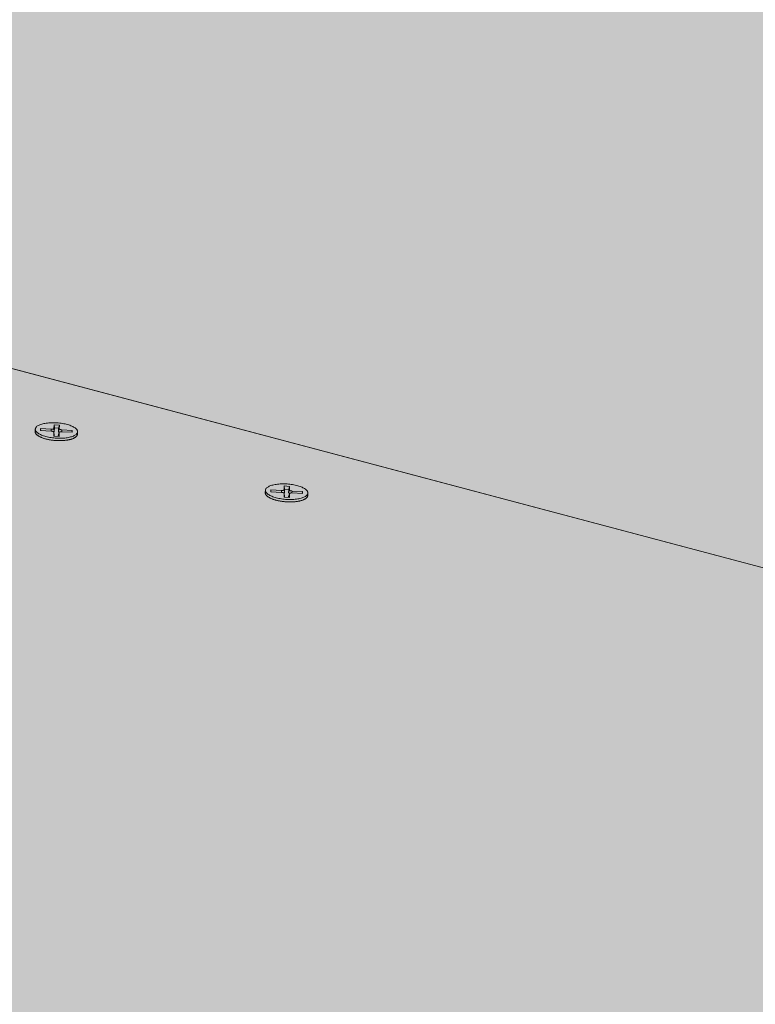
# Model space of a CAD drawing. Units: metres. Extents: x 0 to 8507, y -1304 to 4372.
# Drawn here: x 7598 to 7624, y -287 to -252 of the extents above; entities that cross this region are included whole.
import ezdxf

# ---------------------------------------------------------------- set-up
doc = ezdxf.new("R2010")
doc.units = ezdxf.units.M
doc.layers.add('Rigips Befestigungen', color=8, linetype='Continuous')
doc.layers.add('Rigips Schr Rigidur PS', color=7, linetype='Continuous', true_color=0xf7df7d)

msp = doc.modelspace()

# ---------------------------------------------------------------- hatches: boundary and pattern name
at = {"layer": 'Rigips Schr Rigidur PS'}
h = msp.add_hatch(color=256, dxfattribs=at)
h.dxf.hatch_style = 1
h.paths.add_polyline_path([(7265.921, -253.1), (7200.728, -280.123), (7432.131, -358.716), (7493.238, -323.692)])
h.paths.add_polyline_path([(7177.32, -225.586), (7111.399, -249.783), (7200.728, -280.123), (7265.921, -253.1)])
h.paths.add_polyline_path([(7237.394, -203.534), (7177.32, -225.586), (7265.921, -253.1), (7373.021, -286.36), (7430.387, -258.738)])
h.paths.add_polyline_path([(7325.028, -228.601), (7378.862, -206.287), (7292.366, -183.355), (7237.394, -203.534)])
h.paths.add_polyline_path([(7481.762, -233.568), (7529.05, -210.819), (7342.86, -164.82), (7292.366, -183.355)])
h.paths.add_polyline_path([(7378.862, -206.287), (7325.028, -228.601), (7430.387, -258.738), (7547.912, -292.355), (7597.119, -264.152)])
h.paths.add_polyline_path([(7430.387, -258.738), (7373.021, -286.36), (7493.238, -323.692), (7632.274, -366.869), (7682.871, -330.959)])
h.paths.add_polyline_path([(7597.119, -264.152), (7547.912, -292.355), (7682.871, -330.959), (7835.899, -374.732), (7875.501, -337.958)])
h.paths.add_polyline_path([(7727.342, -298.677), (7768.005, -269.855), (7529.05, -210.819), (7481.762, -233.568)])
h.paths.add_polyline_path([(7768.005, -269.855), (7727.342, -298.677), (7875.501, -337.958), (7984.533, -366.865), (8015.322, -330.956)])

# ---------------------------------------------------------------- linework, layer by layer
at = {"color": 0, "linetype": 'Continuous', "lineweight": 0, "extrusion": (-3.60822e-16, 0.930887, 0.365307)}
for p, q in [((7727.342, -298.677), (7481.762, -233.568)), ((7597.119, -264.152), (7875.501, -337.958))]:
    msp.add_line(p, q, dxfattribs=at)
at = {"layer": 'Rigips Befestigungen', "linetype": 'Continuous', "lineweight": 0, "extrusion": (-3.60822e-16, 0.930887, 0.365307)}
for p, q in [((7598.895, -266.366), (7598.903, -266.236)), ((7598.895, -266.366), (7598.908, -266.471)), ((7598.903, -266.236), (7598.915, -266.348)), ((7598.903, -266.236), (7599.092, -266.249)), ((7598.915, -266.348), (7598.908, -266.471)), ((7599.064, -266.358), (7598.915, -266.348)), ((7599.057, -266.477), (7599.064, -266.358)), ((7599.092, -266.249), (7599.064, -266.358)), ((7599.092, -266.249), (7599.084, -266.375)), ((7598.224, -266.474), (7598.23, -266.388)), ((7598.419, -266.441), (7598.418, -266.372)), ((7598.418, -266.372), (7598.426, -266.441)), ((7598.418, -266.372), (7598.801, -266.394)), ((7598.797, -266.462), (7598.419, -266.441)), ((7598.801, -266.394), (7598.797, -266.462)), ((7598.891, -266.5), (7598.904, -266.605)), ((7598.893, -266.639), (7598.892, -266.502)), ((7598.892, -266.502), (7598.904, -266.607)), ((7599.082, -266.65), (7598.893, -266.639)), ((7598.904, -266.607), (7598.905, -266.64)), ((7599.08, -266.512), (7599.053, -266.615)), ((7599.054, -266.648), (7599.053, -266.615)), ((7599.081, -266.509), (7599.054, -266.611)), ((7599.084, -266.375), (7599.057, -266.477)), ((7599.08, -266.512), (7599.082, -266.65)), ((7599.179, -266.415), (7599.175, -266.484)), ((7599.552, -266.505), (7599.175, -266.484)), ((7599.179, -266.415), (7599.552, -266.436)), ((7599.552, -266.436), (7599.535, -266.504)), ((7599.552, -266.436), (7599.552, -266.505)), ((7599.735, -266.576), (7599.741, -266.49)), ((7607.129, -268.556), (7607.135, -268.425)), ((7607.135, -268.425), (7607.147, -268.538)), ((7607.135, -268.425), (7607.324, -268.438)), ((7607.324, -268.438), (7607.297, -268.548)), ((7607.324, -268.438), (7607.319, -268.565)), ((7606.455, -268.663), (7606.461, -268.576)), ((7606.652, -268.631), (7606.65, -268.562)), ((7606.65, -268.562), (7606.658, -268.632)), ((7606.65, -268.562), (7607.035, -268.584)), ((7607.031, -268.653), (7606.652, -268.631)), ((7607.035, -268.584), (7607.03, -268.653)), ((7607.127, -268.692), (7607.14, -268.797)), ((7607.131, -268.831), (7607.127, -268.693)), ((7607.127, -268.693), (7607.14, -268.798)), ((7607.129, -268.556), (7607.141, -268.661)), ((7607.321, -268.842), (7607.131, -268.831)), ((7607.14, -268.798), (7607.141, -268.832)), ((7607.147, -268.538), (7607.141, -268.661)), ((7607.297, -268.548), (7607.147, -268.538)), ((7607.318, -268.7), (7607.29, -268.802)), ((7607.317, -268.704), (7607.29, -268.807)), ((7607.291, -268.84), (7607.29, -268.807)), ((7607.291, -268.668), (7607.297, -268.548)), ((7607.319, -268.565), (7607.291, -268.668)), ((7607.317, -268.704), (7607.321, -268.842)), ((7607.415, -268.606), (7607.41, -268.674)), ((7607.791, -268.696), (7607.411, -268.675)), ((7607.415, -268.606), (7607.789, -268.627)), ((7607.789, -268.627), (7607.772, -268.695)), ((7607.789, -268.627), (7607.791, -268.696)), ((7607.973, -268.769), (7607.98, -268.682))]:
    msp.add_line(p, q, dxfattribs=at)
at = {"layer": 'Rigips Befestigungen', "linetype": 'Continuous', "lineweight": 0}
for points in [[(7598.61, -266.655), (7598.567, -266.643), (7598.527, -266.63), (7598.488, -266.616), (7598.452, -266.602), (7598.417, -266.586), (7598.386, -266.571), (7598.357, -266.554), (7598.33, -266.537), (7598.307, -266.52), (7598.286, -266.502), (7598.269, -266.484), (7598.254, -266.466), (7598.243, -266.447), (7598.235, -266.429), (7598.231, -266.411), (7598.23, -266.392), (7598.232, -266.374), (7598.237, -266.357), (7598.245, -266.339), (7598.257, -266.322), (7598.272, -266.306), (7598.29, -266.29), (7598.311, -266.275), (7598.336, -266.26), (7598.362, -266.247), (7598.392, -266.234), (7598.424, -266.222), (7598.459, -266.211), (7598.496, -266.201), (7598.535, -266.192), (7598.576, -266.184), (7598.619, -266.177), (7598.664, -266.172), (7598.709, -266.167), (7598.757, -266.164), (7598.805, -266.162), (7598.853, -266.161), (7598.903, -266.161), (7598.953, -266.163), (7599.003, -266.165), (7599.053, -266.169), (7599.102, -266.174), (7599.151, -266.181), (7599.2, -266.188), (7599.247, -266.197), (7599.293, -266.206), (7599.338, -266.217), (7599.381, -266.228), (7599.423, -266.241), (7599.463, -266.254), (7599.501, -266.268), (7599.536, -266.283), (7599.569, -266.298), (7599.599, -266.315), (7599.627, -266.331), (7599.652, -266.349), (7599.674, -266.366), (7599.693, -266.384), (7599.709, -266.402), (7599.722, -266.42), (7599.731, -266.439), (7599.738, -266.457), (7599.741, -266.475), (7599.74, -266.494), (7599.737, -266.511), (7599.73, -266.529), (7599.72, -266.546), (7599.706, -266.563), (7599.69, -266.579), (7599.67, -266.595), (7599.648, -266.609), (7599.622, -266.624), (7599.594, -266.637), (7599.563, -266.649), (7599.529, -266.661), (7599.494, -266.671), (7599.455, -266.681), (7599.415, -266.689), (7599.373, -266.697), (7599.33, -266.703), (7599.284, -266.708), (7599.238, -266.712), (7599.19, -266.715), (7599.142, -266.716), (7599.092, -266.716), (7599.043, -266.716), (7598.993, -266.713), (7598.943, -266.71), (7598.893, -266.706), (7598.843, -266.7), (7598.795, -266.693), (7598.747, -266.685), (7598.7, -266.676), (7598.654, -266.666)], [(7606.847, -268.847), (7606.804, -268.835), (7606.763, -268.822), (7606.724, -268.808), (7606.687, -268.794), (7606.652, -268.778), (7606.62, -268.762), (7606.591, -268.746), (7606.564, -268.729), (7606.54, -268.711), (7606.519, -268.693), (7606.502, -268.675), (7606.487, -268.657), (7606.476, -268.638), (7606.467, -268.62), (7606.462, -268.601), (7606.461, -268.583), (7606.463, -268.565), (7606.468, -268.547), (7606.476, -268.529), (7606.488, -268.512), (7606.502, -268.496), (7606.52, -268.48), (7606.541, -268.464), (7606.565, -268.45), (7606.592, -268.436), (7606.622, -268.423), (7606.654, -268.411), (7606.688, -268.4), (7606.725, -268.39), (7606.765, -268.38), (7606.806, -268.373), (7606.849, -268.366), (7606.893, -268.36), (7606.939, -268.355), (7606.986, -268.352), (7607.035, -268.35), (7607.084, -268.349), (7607.133, -268.349), (7607.183, -268.351), (7607.234, -268.354), (7607.284, -268.358), (7607.334, -268.363), (7607.383, -268.369), (7607.432, -268.377), (7607.479, -268.385), (7607.526, -268.395), (7607.571, -268.405), (7607.615, -268.417), (7607.657, -268.43), (7607.697, -268.443), (7607.735, -268.457), (7607.771, -268.472), (7607.804, -268.488), (7607.835, -268.504), (7607.863, -268.521), (7607.889, -268.538), (7607.911, -268.556), (7607.93, -268.574), (7607.947, -268.592), (7607.96, -268.611), (7607.97, -268.629), (7607.976, -268.648), (7607.979, -268.666), (7607.979, -268.685), (7607.976, -268.703), (7607.969, -268.72), (7607.959, -268.738), (7607.946, -268.755), (7607.93, -268.771), (7607.911, -268.786), (7607.888, -268.801), (7607.863, -268.816), (7607.834, -268.829), (7607.804, -268.842), (7607.77, -268.853), (7607.734, -268.864), (7607.696, -268.874), (7607.656, -268.882), (7607.614, -268.889), (7607.57, -268.896), (7607.525, -268.901), (7607.478, -268.905), (7607.43, -268.908), (7607.382, -268.909), (7607.332, -268.909), (7607.282, -268.908), (7607.232, -268.906), (7607.182, -268.903), (7607.132, -268.898), (7607.082, -268.893), (7607.033, -268.886), (7606.985, -268.878), (7606.937, -268.869), (7606.891, -268.858)]]:
    msp.add_lwpolyline(points, close=True, dxfattribs=at)
for points in [[(7598.801, -266.394), (7598.803, -266.394), (7598.804, -266.394), (7598.806, -266.394), (7598.807, -266.394), (7598.809, -266.394), (7598.81, -266.394), (7598.812, -266.394), (7598.813, -266.394), (7598.815, -266.394), (7598.816, -266.394), (7598.818, -266.394), (7598.819, -266.394), (7598.821, -266.394), (7598.822, -266.394), (7598.824, -266.394), (7598.825, -266.394), (7598.827, -266.394), (7598.828, -266.394), (7598.83, -266.394), (7598.831, -266.394), (7598.833, -266.394), (7598.834, -266.393), (7598.835, -266.393), (7598.837, -266.393), (7598.838, -266.393), (7598.84, -266.393), (7598.841, -266.393), (7598.843, -266.393), (7598.844, -266.392), (7598.845, -266.392), (7598.847, -266.392), (7598.848, -266.392), (7598.849, -266.392), (7598.851, -266.391), (7598.852, -266.391), (7598.853, -266.391), (7598.854, -266.391), (7598.856, -266.39), (7598.857, -266.39), (7598.858, -266.39), (7598.859, -266.39), (7598.861, -266.389), (7598.862, -266.389), (7598.863, -266.389), (7598.864, -266.389), (7598.865, -266.388), (7598.866, -266.388), (7598.867, -266.388), (7598.868, -266.387), (7598.87, -266.387), (7598.871, -266.387), (7598.872, -266.386), (7598.873, -266.386), (7598.874, -266.385), (7598.875, -266.385), (7598.875, -266.385), (7598.876, -266.384), (7598.877, -266.384), (7598.878, -266.383), (7598.879, -266.383), (7598.88, -266.383), (7598.881, -266.382), (7598.882, -266.382), (7598.882, -266.381), (7598.883, -266.381), (7598.884, -266.38), (7598.885, -266.38), (7598.885, -266.38), (7598.886, -266.379), (7598.887, -266.379), (7598.887, -266.378), (7598.888, -266.378), (7598.888, -266.377), (7598.889, -266.377), (7598.889, -266.376), (7598.89, -266.376), (7598.89, -266.375), (7598.891, -266.375), (7598.891, -266.374), (7598.892, -266.374), (7598.892, -266.373), (7598.893, -266.373), (7598.893, -266.372), (7598.893, -266.372), (7598.893, -266.371), (7598.894, -266.371), (7598.894, -266.37), (7598.894, -266.369), (7598.894, -266.369), (7598.895, -266.368), (7598.895, -266.368), (7598.895, -266.367), (7598.895, -266.367), (7598.895, -266.366), (7598.895, -266.366)], [(7598.224, -266.474), (7598.224, -266.483), (7598.224, -266.492), (7598.226, -266.501), (7598.228, -266.511), (7598.231, -266.52), (7598.235, -266.529), (7598.24, -266.538), (7598.245, -266.547), (7598.252, -266.557), (7598.259, -266.566), (7598.267, -266.575), (7598.275, -266.584), (7598.285, -266.593), (7598.295, -266.602), (7598.306, -266.61), (7598.318, -266.619), (7598.33, -266.628), (7598.343, -266.636), (7598.357, -266.644), (7598.372, -266.653), (7598.387, -266.661), (7598.403, -266.669), (7598.419, -266.677), (7598.436, -266.684), (7598.454, -266.692), (7598.472, -266.699), (7598.491, -266.706), (7598.51, -266.713), (7598.53, -266.72), (7598.55, -266.726), (7598.571, -266.732), (7598.593, -266.738), (7598.614, -266.744), (7598.636, -266.75), (7598.659, -266.755), (7598.682, -266.76), (7598.705, -266.765), (7598.728, -266.769), (7598.752, -266.774), (7598.776, -266.778), (7598.8, -266.781), (7598.824, -266.785), (7598.849, -266.788), (7598.874, -266.791), (7598.898, -266.793), (7598.923, -266.796), (7598.948, -266.798), (7598.973, -266.799), (7598.998, -266.801), (7599.023, -266.802), (7599.048, -266.802), (7599.073, -266.803), (7599.098, -266.803), (7599.122, -266.803), (7599.147, -266.803), (7599.171, -266.802), (7599.195, -266.801), (7599.219, -266.799), (7599.242, -266.798), (7599.266, -266.796), (7599.289, -266.794), (7599.311, -266.791), (7599.334, -266.788), (7599.355, -266.785), (7599.377, -266.782), (7599.398, -266.778), (7599.419, -266.774), (7599.439, -266.77), (7599.458, -266.765), (7599.477, -266.761), (7599.496, -266.756), (7599.514, -266.75), (7599.531, -266.745), (7599.548, -266.739), (7599.564, -266.733), (7599.58, -266.727), (7599.594, -266.721), (7599.609, -266.714), (7599.622, -266.707), (7599.635, -266.7), (7599.647, -266.693), (7599.658, -266.685), (7599.669, -266.678), (7599.679, -266.67), (7599.688, -266.662), (7599.696, -266.654), (7599.704, -266.646), (7599.71, -266.637), (7599.716, -266.629), (7599.721, -266.62), (7599.726, -266.612), (7599.729, -266.603), (7599.732, -266.594), (7599.734, -266.585), (7599.735, -266.576)], [(7598.892, -266.502), (7598.892, -266.501), (7598.891, -266.501), (7598.891, -266.5), (7598.891, -266.499), (7598.891, -266.499), (7598.891, -266.498), (7598.891, -266.498), (7598.891, -266.497), (7598.89, -266.497), (7598.89, -266.496), (7598.89, -266.495), (7598.89, -266.495), (7598.889, -266.494), (7598.889, -266.494), (7598.889, -266.493), (7598.888, -266.493), (7598.888, -266.492), (7598.887, -266.491), (7598.887, -266.491), (7598.886, -266.49), (7598.886, -266.49), (7598.885, -266.489), (7598.885, -266.489), (7598.884, -266.488), (7598.883, -266.487), (7598.883, -266.487), (7598.882, -266.486), (7598.881, -266.486), (7598.881, -266.485), (7598.88, -266.485), (7598.879, -266.484), (7598.878, -266.484), (7598.878, -266.483), (7598.877, -266.483), (7598.876, -266.482), (7598.875, -266.482), (7598.874, -266.481), (7598.873, -266.481), (7598.872, -266.48), (7598.871, -266.48), (7598.87, -266.479), (7598.869, -266.479), (7598.868, -266.478), (7598.867, -266.478), (7598.866, -266.477), (7598.865, -266.477), (7598.864, -266.476), (7598.863, -266.476), (7598.862, -266.475), (7598.861, -266.475), (7598.86, -266.474), (7598.858, -266.474), (7598.857, -266.473), (7598.856, -266.473), (7598.855, -266.473), (7598.854, -266.472), (7598.852, -266.472), (7598.851, -266.471), (7598.85, -266.471), (7598.848, -266.471), (7598.847, -266.47), (7598.846, -266.47), (7598.844, -266.469), (7598.843, -266.469), (7598.842, -266.469), (7598.84, -266.468), (7598.839, -266.468), (7598.837, -266.468), (7598.836, -266.467), (7598.835, -266.467), (7598.833, -266.467), (7598.832, -266.466), (7598.83, -266.466), (7598.829, -266.466), (7598.827, -266.466), (7598.826, -266.465), (7598.824, -266.465), (7598.823, -266.465), (7598.821, -266.465), (7598.82, -266.464), (7598.818, -266.464), (7598.817, -266.464), (7598.815, -266.464), (7598.814, -266.464), (7598.812, -266.463), (7598.811, -266.463), (7598.809, -266.463), (7598.808, -266.463), (7598.806, -266.463), (7598.804, -266.463), (7598.803, -266.462), (7598.801, -266.462), (7598.8, -266.462), (7598.798, -266.462), (7598.797, -266.462)], [(7598.908, -266.471), (7598.908, -266.471), (7598.908, -266.471), (7598.908, -266.472), (7598.908, -266.472), (7598.908, -266.472), (7598.908, -266.472), (7598.908, -266.473), (7598.908, -266.473), (7598.908, -266.473), (7598.908, -266.473), (7598.908, -266.474), (7598.907, -266.474), (7598.907, -266.474), (7598.907, -266.474), (7598.907, -266.475), (7598.907, -266.475), (7598.907, -266.475), (7598.907, -266.475), (7598.907, -266.476), (7598.907, -266.476), (7598.907, -266.476), (7598.907, -266.476), (7598.906, -266.477), (7598.906, -266.477), (7598.906, -266.477), (7598.906, -266.477), (7598.906, -266.478), (7598.906, -266.478), (7598.906, -266.478), (7598.906, -266.478), (7598.905, -266.478), (7598.905, -266.479), (7598.905, -266.479), (7598.905, -266.479), (7598.905, -266.479), (7598.905, -266.48), (7598.904, -266.48), (7598.904, -266.48), (7598.904, -266.48), (7598.904, -266.481), (7598.904, -266.481), (7598.904, -266.481), (7598.903, -266.481), (7598.903, -266.482), (7598.903, -266.482), (7598.903, -266.482), (7598.903, -266.482), (7598.902, -266.482), (7598.902, -266.483), (7598.902, -266.483), (7598.902, -266.483), (7598.901, -266.483), (7598.901, -266.484), (7598.901, -266.484), (7598.901, -266.484), (7598.901, -266.484), (7598.9, -266.484), (7598.9, -266.485), (7598.9, -266.485), (7598.899, -266.485), (7598.899, -266.485), (7598.899, -266.486), (7598.899, -266.486), (7598.898, -266.486), (7598.898, -266.486), (7598.898, -266.486), (7598.898, -266.487), (7598.897, -266.487), (7598.897, -266.487), (7598.897, -266.487), (7598.896, -266.487), (7598.896, -266.488), (7598.896, -266.488), (7598.895, -266.488), (7598.895, -266.488), (7598.895, -266.489), (7598.894, -266.489), (7598.894, -266.489), (7598.894, -266.489), (7598.893, -266.489), (7598.893, -266.49), (7598.893, -266.49), (7598.892, -266.49), (7598.892, -266.49), (7598.892, -266.49), (7598.891, -266.491), (7598.891, -266.491), (7598.891, -266.491), (7598.89, -266.491), (7598.89, -266.491), (7598.889, -266.492), (7598.889, -266.492), (7598.889, -266.492), (7598.888, -266.492), (7598.888, -266.492)], [(7598.904, -266.605), (7598.904, -266.605), (7598.904, -266.605), (7598.904, -266.605), (7598.904, -266.605), (7598.904, -266.605), (7598.904, -266.605), (7598.904, -266.605), (7598.904, -266.605), (7598.904, -266.605), (7598.904, -266.605), (7598.904, -266.605), (7598.904, -266.605), (7598.904, -266.605), (7598.904, -266.605), (7598.904, -266.605), (7598.904, -266.605), (7598.904, -266.605), (7598.904, -266.605), (7598.904, -266.605), (7598.904, -266.605), (7598.904, -266.605), (7598.904, -266.605), (7598.904, -266.605), (7598.904, -266.605), (7598.904, -266.605), (7598.904, -266.606), (7598.904, -266.606), (7598.904, -266.606), (7598.904, -266.606), (7598.904, -266.606), (7598.904, -266.606), (7598.904, -266.606), (7598.904, -266.606), (7598.904, -266.606), (7598.904, -266.606), (7598.904, -266.606), (7598.904, -266.606), (7598.904, -266.606), (7598.904, -266.606), (7598.904, -266.606), (7598.904, -266.606), (7598.904, -266.606), (7598.904, -266.606), (7598.904, -266.606), (7598.904, -266.606), (7598.904, -266.606), (7598.904, -266.606), (7598.904, -266.606), (7598.904, -266.606), (7598.904, -266.606), (7598.904, -266.606), (7598.904, -266.606), (7598.904, -266.606), (7598.904, -266.606), (7598.904, -266.606), (7598.904, -266.606), (7598.904, -266.606), (7598.904, -266.606), (7598.904, -266.606), (7598.904, -266.606), (7598.904, -266.606), (7598.904, -266.606), (7598.904, -266.606), (7598.904, -266.606), (7598.904, -266.606), (7598.904, -266.606), (7598.904, -266.606), (7598.904, -266.606), (7598.904, -266.606), (7598.904, -266.606), (7598.904, -266.606), (7598.904, -266.606), (7598.904, -266.606), (7598.904, -266.606), (7598.904, -266.606), (7598.904, -266.606), (7598.904, -266.606), (7598.904, -266.606), (7598.904, -266.606), (7598.904, -266.606), (7598.904, -266.606), (7598.904, -266.607), (7598.904, -266.607), (7598.904, -266.607), (7598.904, -266.607), (7598.904, -266.607), (7598.904, -266.607), (7598.904, -266.607), (7598.904, -266.607), (7598.904, -266.607), (7598.904, -266.607), (7598.904, -266.607), (7598.904, -266.607), (7598.904, -266.607), (7598.904, -266.607)], [(7599.053, -266.615), (7599.053, -266.615), (7599.053, -266.615), (7599.053, -266.615), (7599.053, -266.615), (7599.053, -266.615), (7599.053, -266.615), (7599.053, -266.615), (7599.053, -266.615), (7599.053, -266.615), (7599.053, -266.615), (7599.053, -266.615), (7599.053, -266.615), (7599.053, -266.615), (7599.053, -266.615), (7599.053, -266.615), (7599.053, -266.615), (7599.053, -266.614), (7599.053, -266.614), (7599.053, -266.614), (7599.053, -266.614), (7599.053, -266.614), (7599.053, -266.614), (7599.053, -266.614), (7599.053, -266.614), (7599.053, -266.614), (7599.053, -266.614), (7599.053, -266.614), (7599.053, -266.614), (7599.053, -266.614), (7599.053, -266.614), (7599.053, -266.614), (7599.053, -266.614), (7599.053, -266.614), (7599.053, -266.614), (7599.053, -266.614), (7599.053, -266.614), (7599.053, -266.614), (7599.053, -266.614), (7599.053, -266.614), (7599.053, -266.614), (7599.053, -266.613), (7599.053, -266.613), (7599.053, -266.613), (7599.053, -266.613), (7599.054, -266.613), (7599.054, -266.613), (7599.054, -266.613), (7599.054, -266.613), (7599.054, -266.613), (7599.054, -266.613), (7599.054, -266.613), (7599.054, -266.613), (7599.054, -266.613), (7599.054, -266.613), (7599.054, -266.613), (7599.054, -266.613), (7599.054, -266.613), (7599.054, -266.613), (7599.054, -266.613), (7599.054, -266.613), (7599.054, -266.613), (7599.054, -266.613), (7599.054, -266.613), (7599.054, -266.612), (7599.054, -266.612), (7599.054, -266.612), (7599.054, -266.612), (7599.054, -266.612), (7599.054, -266.612), (7599.054, -266.612), (7599.054, -266.612), (7599.054, -266.612), (7599.054, -266.612), (7599.054, -266.612), (7599.054, -266.612), (7599.054, -266.612), (7599.054, -266.612), (7599.054, -266.612), (7599.054, -266.612), (7599.054, -266.612), (7599.054, -266.612), (7599.054, -266.612), (7599.054, -266.612), (7599.054, -266.612), (7599.054, -266.612), (7599.054, -266.612), (7599.054, -266.611), (7599.054, -266.611), (7599.054, -266.611), (7599.054, -266.611), (7599.054, -266.611), (7599.054, -266.611), (7599.054, -266.611), (7599.054, -266.611), (7599.054, -266.611)], [(7599.082, -266.506), (7599.082, -266.505), (7599.081, -266.505), (7599.081, -266.505), (7599.08, -266.505), (7599.08, -266.504), (7599.079, -266.504), (7599.079, -266.504), (7599.078, -266.503), (7599.078, -266.503), (7599.077, -266.503), (7599.077, -266.503), (7599.076, -266.502), (7599.076, -266.502), (7599.075, -266.502), (7599.075, -266.501), (7599.075, -266.501), (7599.074, -266.501), (7599.074, -266.501), (7599.073, -266.5), (7599.073, -266.5), (7599.072, -266.5), (7599.072, -266.499), (7599.072, -266.499), (7599.071, -266.499), (7599.071, -266.499), (7599.07, -266.498), (7599.07, -266.498), (7599.07, -266.498), (7599.069, -266.497), (7599.069, -266.497), (7599.068, -266.497), (7599.068, -266.496), (7599.068, -266.496), (7599.067, -266.496), (7599.067, -266.496), (7599.067, -266.495), (7599.066, -266.495), (7599.066, -266.495), (7599.066, -266.494), (7599.065, -266.494), (7599.065, -266.494), (7599.065, -266.493), (7599.064, -266.493), (7599.064, -266.493), (7599.064, -266.493), (7599.064, -266.492), (7599.063, -266.492), (7599.063, -266.492), (7599.063, -266.491), (7599.062, -266.491), (7599.062, -266.491), (7599.062, -266.49), (7599.062, -266.49), (7599.062, -266.49), (7599.061, -266.49), (7599.061, -266.489), (7599.061, -266.489), (7599.061, -266.489), (7599.06, -266.488), (7599.06, -266.488), (7599.06, -266.488), (7599.06, -266.487), (7599.06, -266.487), (7599.059, -266.487), (7599.059, -266.486), (7599.059, -266.486), (7599.059, -266.486), (7599.059, -266.485), (7599.059, -266.485), (7599.059, -266.485), (7599.058, -266.485), (7599.058, -266.484), (7599.058, -266.484), (7599.058, -266.484), (7599.058, -266.483), (7599.058, -266.483), (7599.058, -266.483), (7599.058, -266.482), (7599.058, -266.482), (7599.057, -266.482), (7599.057, -266.481), (7599.057, -266.481), (7599.057, -266.481), (7599.057, -266.481), (7599.057, -266.48), (7599.057, -266.48), (7599.057, -266.48), (7599.057, -266.479), (7599.057, -266.479), (7599.057, -266.479), (7599.057, -266.478), (7599.057, -266.478), (7599.057, -266.478), (7599.057, -266.477), (7599.057, -266.477)], [(7599.175, -266.484), (7599.173, -266.483), (7599.171, -266.483), (7599.17, -266.483), (7599.168, -266.483), (7599.167, -266.483), (7599.165, -266.483), (7599.164, -266.483), (7599.162, -266.483), (7599.161, -266.483), (7599.159, -266.483), (7599.157, -266.483), (7599.156, -266.483), (7599.154, -266.483), (7599.153, -266.483), (7599.151, -266.483), (7599.15, -266.483), (7599.148, -266.483), (7599.147, -266.483), (7599.145, -266.484), (7599.144, -266.484), (7599.142, -266.484), (7599.141, -266.484), (7599.139, -266.484), (7599.138, -266.484), (7599.137, -266.484), (7599.135, -266.484), (7599.134, -266.485), (7599.132, -266.485), (7599.131, -266.485), (7599.13, -266.485), (7599.128, -266.485), (7599.127, -266.486), (7599.126, -266.486), (7599.124, -266.486), (7599.123, -266.486), (7599.122, -266.486), (7599.12, -266.487), (7599.119, -266.487), (7599.118, -266.487), (7599.117, -266.487), (7599.115, -266.488), (7599.114, -266.488), (7599.113, -266.488), (7599.112, -266.489), (7599.111, -266.489), (7599.11, -266.489), (7599.108, -266.49), (7599.107, -266.49), (7599.106, -266.49), (7599.105, -266.491), (7599.104, -266.491), (7599.103, -266.491), (7599.102, -266.492), (7599.101, -266.492), (7599.1, -266.493), (7599.099, -266.493), (7599.098, -266.493), (7599.097, -266.494), (7599.096, -266.494), (7599.096, -266.495), (7599.095, -266.495), (7599.094, -266.495), (7599.093, -266.496), (7599.092, -266.496), (7599.092, -266.497), (7599.091, -266.497), (7599.09, -266.498), (7599.09, -266.498), (7599.089, -266.499), (7599.088, -266.499), (7599.088, -266.5), (7599.087, -266.5), (7599.087, -266.501), (7599.086, -266.501), (7599.085, -266.502), (7599.085, -266.502), (7599.085, -266.503), (7599.084, -266.503), (7599.084, -266.504), (7599.083, -266.504), (7599.083, -266.505), (7599.083, -266.505), (7599.082, -266.506), (7599.082, -266.506), (7599.082, -266.507), (7599.081, -266.507), (7599.081, -266.508), (7599.081, -266.509), (7599.081, -266.509), (7599.081, -266.51), (7599.081, -266.51), (7599.081, -266.511), (7599.081, -266.511), (7599.08, -266.512), (7599.08, -266.512)], [(7599.084, -266.375), (7599.084, -266.375), (7599.084, -266.376), (7599.084, -266.376), (7599.084, -266.377), (7599.084, -266.378), (7599.084, -266.378), (7599.085, -266.379), (7599.085, -266.379), (7599.085, -266.38), (7599.085, -266.38), (7599.085, -266.381), (7599.086, -266.382), (7599.086, -266.382), (7599.086, -266.383), (7599.087, -266.383), (7599.087, -266.384), (7599.087, -266.385), (7599.088, -266.385), (7599.088, -266.386), (7599.089, -266.386), (7599.089, -266.387), (7599.09, -266.387), (7599.09, -266.388), (7599.091, -266.389), (7599.092, -266.389), (7599.092, -266.39), (7599.093, -266.39), (7599.093, -266.391), (7599.094, -266.391), (7599.095, -266.392), (7599.096, -266.392), (7599.096, -266.393), (7599.097, -266.394), (7599.098, -266.394), (7599.099, -266.395), (7599.1, -266.395), (7599.101, -266.396), (7599.102, -266.396), (7599.102, -266.397), (7599.103, -266.397), (7599.104, -266.398), (7599.105, -266.398), (7599.106, -266.399), (7599.107, -266.399), (7599.108, -266.4), (7599.11, -266.4), (7599.111, -266.401), (7599.112, -266.401), (7599.113, -266.402), (7599.114, -266.402), (7599.115, -266.403), (7599.116, -266.403), (7599.118, -266.404), (7599.119, -266.404), (7599.12, -266.404), (7599.121, -266.405), (7599.123, -266.405), (7599.124, -266.406), (7599.125, -266.406), (7599.126, -266.406), (7599.128, -266.407), (7599.129, -266.407), (7599.131, -266.408), (7599.132, -266.408), (7599.133, -266.408), (7599.135, -266.409), (7599.136, -266.409), (7599.138, -266.409), (7599.139, -266.41), (7599.14, -266.41), (7599.142, -266.41), (7599.143, -266.411), (7599.145, -266.411), (7599.146, -266.411), (7599.148, -266.412), (7599.149, -266.412), (7599.151, -266.412), (7599.152, -266.412), (7599.154, -266.413), (7599.155, -266.413), (7599.157, -266.413), (7599.158, -266.413), (7599.16, -266.413), (7599.162, -266.414), (7599.163, -266.414), (7599.165, -266.414), (7599.166, -266.414), (7599.168, -266.414), (7599.169, -266.414), (7599.171, -266.415), (7599.173, -266.415), (7599.174, -266.415), (7599.176, -266.415), (7599.177, -266.415), (7599.179, -266.415)], [(7606.455, -268.663), (7606.455, -268.672), (7606.455, -268.681), (7606.457, -268.69), (7606.459, -268.7), (7606.462, -268.709), (7606.466, -268.718), (7606.471, -268.727), (7606.476, -268.737), (7606.483, -268.746), (7606.49, -268.755), (7606.498, -268.764), (7606.506, -268.773), (7606.516, -268.782), (7606.526, -268.791), (7606.537, -268.8), (7606.549, -268.809), (7606.561, -268.818), (7606.575, -268.826), (7606.589, -268.835), (7606.603, -268.843), (7606.618, -268.851), (7606.634, -268.859), (7606.651, -268.867), (7606.668, -268.875), (7606.686, -268.882), (7606.704, -268.89), (7606.723, -268.897), (7606.742, -268.904), (7606.762, -268.911), (7606.783, -268.917), (7606.803, -268.924), (7606.825, -268.93), (7606.847, -268.936), (7606.869, -268.941), (7606.891, -268.947), (7606.914, -268.952), (7606.937, -268.957), (7606.961, -268.961), (7606.985, -268.966), (7607.009, -268.97), (7607.033, -268.974), (7607.058, -268.977), (7607.082, -268.98), (7607.107, -268.983), (7607.132, -268.986), (7607.157, -268.988), (7607.182, -268.99), (7607.207, -268.992), (7607.232, -268.994), (7607.257, -268.995), (7607.283, -268.996), (7607.308, -268.996), (7607.332, -268.996), (7607.357, -268.996), (7607.382, -268.996), (7607.406, -268.995), (7607.43, -268.994), (7607.454, -268.993), (7607.478, -268.991), (7607.501, -268.989), (7607.524, -268.987), (7607.547, -268.985), (7607.57, -268.982), (7607.592, -268.979), (7607.613, -268.976), (7607.634, -268.972), (7607.655, -268.968), (7607.675, -268.964), (7607.695, -268.959), (7607.714, -268.955), (7607.733, -268.95), (7607.751, -268.944), (7607.768, -268.939), (7607.785, -268.933), (7607.801, -268.927), (7607.817, -268.921), (7607.832, -268.914), (7607.846, -268.908), (7607.86, -268.901), (7607.873, -268.894), (7607.885, -268.887), (7607.896, -268.879), (7607.907, -268.871), (7607.917, -268.864), (7607.926, -268.856), (7607.934, -268.848), (7607.942, -268.839), (7607.949, -268.831), (7607.955, -268.822), (7607.96, -268.814), (7607.964, -268.805), (7607.968, -268.796), (7607.97, -268.787), (7607.972, -268.778), (7607.973, -268.769)], [(7607.127, -268.693), (7607.127, -268.692), (7607.127, -268.692), (7607.127, -268.691), (7607.127, -268.691), (7607.127, -268.69), (7607.127, -268.689), (7607.126, -268.689), (7607.126, -268.688), (7607.126, -268.688), (7607.126, -268.687), (7607.125, -268.687), (7607.125, -268.686), (7607.125, -268.685), (7607.124, -268.685), (7607.124, -268.684), (7607.124, -268.684), (7607.123, -268.683), (7607.123, -268.682), (7607.122, -268.682), (7607.122, -268.681), (7607.121, -268.681), (7607.121, -268.68), (7607.12, -268.68), (7607.119, -268.679), (7607.119, -268.679), (7607.118, -268.678), (7607.118, -268.677), (7607.117, -268.677), (7607.116, -268.676), (7607.115, -268.676), (7607.115, -268.675), (7607.114, -268.675), (7607.113, -268.674), (7607.112, -268.674), (7607.111, -268.673), (7607.11, -268.673), (7607.109, -268.672), (7607.109, -268.671), (7607.108, -268.671), (7607.107, -268.67), (7607.106, -268.67), (7607.105, -268.669), (7607.104, -268.669), (7607.103, -268.668), (7607.102, -268.668), (7607.1, -268.668), (7607.099, -268.667), (7607.098, -268.667), (7607.097, -268.666), (7607.096, -268.666), (7607.095, -268.665), (7607.094, -268.665), (7607.092, -268.664), (7607.091, -268.664), (7607.09, -268.663), (7607.089, -268.663), (7607.087, -268.663), (7607.086, -268.662), (7607.085, -268.662), (7607.083, -268.661), (7607.082, -268.661), (7607.081, -268.661), (7607.079, -268.66), (7607.078, -268.66), (7607.077, -268.66), (7607.075, -268.659), (7607.074, -268.659), (7607.072, -268.659), (7607.071, -268.658), (7607.07, -268.658), (7607.068, -268.658), (7607.067, -268.657), (7607.065, -268.657), (7607.064, -268.657), (7607.062, -268.656), (7607.061, -268.656), (7607.059, -268.656), (7607.058, -268.656), (7607.056, -268.655), (7607.055, -268.655), (7607.053, -268.655), (7607.052, -268.655), (7607.05, -268.655), (7607.049, -268.654), (7607.047, -268.654), (7607.045, -268.654), (7607.044, -268.654), (7607.042, -268.654), (7607.041, -268.654), (7607.039, -268.653), (7607.038, -268.653), (7607.036, -268.653), (7607.034, -268.653), (7607.033, -268.653), (7607.031, -268.653)], [(7607.035, -268.584), (7607.036, -268.584), (7607.038, -268.584), (7607.039, -268.584), (7607.041, -268.584), (7607.042, -268.584), (7607.044, -268.584), (7607.045, -268.584), (7607.047, -268.584), (7607.049, -268.584), (7607.05, -268.584), (7607.052, -268.584), (7607.053, -268.584), (7607.055, -268.584), (7607.056, -268.584), (7607.058, -268.584), (7607.059, -268.584), (7607.061, -268.584), (7607.062, -268.584), (7607.064, -268.584), (7607.065, -268.584), (7607.066, -268.584), (7607.068, -268.584), (7607.069, -268.584), (7607.071, -268.583), (7607.072, -268.583), (7607.074, -268.583), (7607.075, -268.583), (7607.076, -268.583), (7607.078, -268.583), (7607.079, -268.582), (7607.08, -268.582), (7607.082, -268.582), (7607.083, -268.582), (7607.084, -268.582), (7607.086, -268.581), (7607.087, -268.581), (7607.088, -268.581), (7607.09, -268.581), (7607.091, -268.58), (7607.092, -268.58), (7607.093, -268.58), (7607.094, -268.58), (7607.096, -268.579), (7607.097, -268.579), (7607.098, -268.579), (7607.099, -268.578), (7607.1, -268.578), (7607.101, -268.578), (7607.102, -268.577), (7607.103, -268.577), (7607.104, -268.577), (7607.105, -268.576), (7607.106, -268.576), (7607.107, -268.576), (7607.108, -268.575), (7607.109, -268.575), (7607.11, -268.574), (7607.111, -268.574), (7607.112, -268.574), (7607.113, -268.573), (7607.114, -268.573), (7607.115, -268.572), (7607.115, -268.572), (7607.116, -268.572), (7607.117, -268.571), (7607.118, -268.571), (7607.118, -268.57), (7607.119, -268.57), (7607.12, -268.569), (7607.12, -268.569), (7607.121, -268.568), (7607.122, -268.568), (7607.122, -268.567), (7607.123, -268.567), (7607.123, -268.566), (7607.124, -268.566), (7607.124, -268.565), (7607.125, -268.565), (7607.125, -268.564), (7607.125, -268.564), (7607.126, -268.563), (7607.126, -268.563), (7607.127, -268.562), (7607.127, -268.562), (7607.127, -268.561), (7607.127, -268.561), (7607.128, -268.56), (7607.128, -268.56), (7607.128, -268.559), (7607.128, -268.558), (7607.128, -268.558), (7607.128, -268.557), (7607.129, -268.557), (7607.129, -268.556), (7607.129, -268.556)], [(7607.141, -268.661), (7607.141, -268.661), (7607.141, -268.662), (7607.141, -268.662), (7607.141, -268.662), (7607.141, -268.662), (7607.141, -268.663), (7607.141, -268.663), (7607.141, -268.663), (7607.141, -268.663), (7607.141, -268.664), (7607.141, -268.664), (7607.141, -268.664), (7607.141, -268.664), (7607.141, -268.665), (7607.141, -268.665), (7607.141, -268.665), (7607.141, -268.665), (7607.141, -268.666), (7607.14, -268.666), (7607.14, -268.666), (7607.14, -268.666), (7607.14, -268.667), (7607.14, -268.667), (7607.14, -268.667), (7607.14, -268.667), (7607.14, -268.668), (7607.14, -268.668), (7607.14, -268.668), (7607.139, -268.668), (7607.139, -268.668), (7607.139, -268.669), (7607.139, -268.669), (7607.139, -268.669), (7607.139, -268.669), (7607.139, -268.67), (7607.138, -268.67), (7607.138, -268.67), (7607.138, -268.67), (7607.138, -268.671), (7607.138, -268.671), (7607.138, -268.671), (7607.137, -268.671), (7607.137, -268.671), (7607.137, -268.672), (7607.137, -268.672), (7607.137, -268.672), (7607.136, -268.672), (7607.136, -268.673), (7607.136, -268.673), (7607.136, -268.673), (7607.136, -268.673), (7607.135, -268.674), (7607.135, -268.674), (7607.135, -268.674), (7607.135, -268.674), (7607.135, -268.674), (7607.134, -268.675), (7607.134, -268.675), (7607.134, -268.675), (7607.134, -268.675), (7607.133, -268.675), (7607.133, -268.676), (7607.133, -268.676), (7607.133, -268.676), (7607.132, -268.676), (7607.132, -268.677), (7607.132, -268.677), (7607.131, -268.677), (7607.131, -268.677), (7607.131, -268.677), (7607.131, -268.678), (7607.13, -268.678), (7607.13, -268.678), (7607.13, -268.678), (7607.129, -268.678), (7607.129, -268.679), (7607.129, -268.679), (7607.128, -268.679), (7607.128, -268.679), (7607.128, -268.679), (7607.128, -268.68), (7607.127, -268.68), (7607.127, -268.68), (7607.127, -268.68), (7607.126, -268.68), (7607.126, -268.681), (7607.126, -268.681), (7607.125, -268.681), (7607.125, -268.681), (7607.124, -268.681), (7607.124, -268.682), (7607.124, -268.682), (7607.123, -268.682), (7607.123, -268.682), (7607.123, -268.682)], [(7607.14, -268.797), (7607.14, -268.797), (7607.14, -268.797), (7607.14, -268.797), (7607.14, -268.797), (7607.14, -268.797), (7607.14, -268.797), (7607.14, -268.797), (7607.14, -268.797), (7607.14, -268.797), (7607.14, -268.797), (7607.14, -268.797), (7607.14, -268.797), (7607.14, -268.797), (7607.14, -268.797), (7607.14, -268.797), (7607.14, -268.797), (7607.14, -268.797), (7607.14, -268.797), (7607.14, -268.797), (7607.14, -268.797), (7607.14, -268.797), (7607.14, -268.797), (7607.14, -268.797), (7607.14, -268.797), (7607.14, -268.797), (7607.14, -268.797), (7607.14, -268.797), (7607.14, -268.797), (7607.14, -268.797), (7607.14, -268.797), (7607.14, -268.797), (7607.14, -268.797), (7607.14, -268.797), (7607.14, -268.797), (7607.14, -268.797), (7607.14, -268.797), (7607.14, -268.797), (7607.14, -268.797), (7607.14, -268.797), (7607.14, -268.797), (7607.14, -268.797), (7607.14, -268.797), (7607.14, -268.797), (7607.14, -268.797), (7607.14, -268.797), (7607.14, -268.798), (7607.14, -268.798), (7607.14, -268.798), (7607.14, -268.798), (7607.14, -268.798), (7607.14, -268.798), (7607.14, -268.798), (7607.14, -268.798), (7607.14, -268.798), (7607.14, -268.798), (7607.14, -268.798), (7607.14, -268.798), (7607.14, -268.798), (7607.14, -268.798), (7607.14, -268.798), (7607.14, -268.798), (7607.14, -268.798), (7607.14, -268.798), (7607.14, -268.798), (7607.14, -268.798), (7607.14, -268.798), (7607.14, -268.798), (7607.14, -268.798), (7607.14, -268.798), (7607.14, -268.798), (7607.14, -268.798), (7607.14, -268.798), (7607.14, -268.798), (7607.14, -268.798), (7607.14, -268.798), (7607.14, -268.798), (7607.14, -268.798), (7607.14, -268.798), (7607.14, -268.798), (7607.14, -268.798), (7607.14, -268.798), (7607.14, -268.798), (7607.14, -268.798), (7607.14, -268.798), (7607.14, -268.798), (7607.14, -268.798), (7607.14, -268.798), (7607.14, -268.798), (7607.14, -268.798), (7607.14, -268.798), (7607.14, -268.798), (7607.14, -268.798), (7607.14, -268.798), (7607.14, -268.798), (7607.14, -268.798)], [(7607.29, -268.807), (7607.29, -268.807), (7607.29, -268.807), (7607.29, -268.807), (7607.29, -268.807), (7607.29, -268.807), (7607.29, -268.807), (7607.29, -268.806), (7607.29, -268.806), (7607.29, -268.806), (7607.29, -268.806), (7607.29, -268.806), (7607.29, -268.806), (7607.29, -268.806), (7607.29, -268.806), (7607.29, -268.806), (7607.29, -268.806), (7607.29, -268.806), (7607.29, -268.806), (7607.29, -268.806), (7607.29, -268.806), (7607.29, -268.806), (7607.29, -268.806), (7607.29, -268.806), (7607.29, -268.806), (7607.29, -268.806), (7607.29, -268.806), (7607.29, -268.806), (7607.29, -268.806), (7607.29, -268.805), (7607.29, -268.805), (7607.29, -268.805), (7607.29, -268.805), (7607.29, -268.805), (7607.29, -268.805), (7607.29, -268.805), (7607.29, -268.805), (7607.29, -268.805), (7607.29, -268.805), (7607.29, -268.805), (7607.29, -268.805), (7607.29, -268.805), (7607.29, -268.805), (7607.29, -268.805), (7607.29, -268.805), (7607.29, -268.805), (7607.29, -268.805), (7607.29, -268.805), (7607.29, -268.805), (7607.29, -268.805), (7607.29, -268.804), (7607.29, -268.804), (7607.29, -268.804), (7607.29, -268.804), (7607.29, -268.804), (7607.29, -268.804), (7607.29, -268.804), (7607.29, -268.804), (7607.29, -268.804), (7607.29, -268.804), (7607.29, -268.804), (7607.29, -268.804), (7607.29, -268.804), (7607.29, -268.804), (7607.29, -268.804), (7607.29, -268.804), (7607.29, -268.804), (7607.29, -268.804), (7607.29, -268.804), (7607.29, -268.804), (7607.29, -268.804), (7607.29, -268.804), (7607.29, -268.803), (7607.29, -268.803), (7607.29, -268.803), (7607.29, -268.803), (7607.29, -268.803), (7607.29, -268.803), (7607.29, -268.803), (7607.29, -268.803), (7607.29, -268.803), (7607.29, -268.803), (7607.29, -268.803), (7607.29, -268.803), (7607.29, -268.803), (7607.29, -268.803), (7607.29, -268.803), (7607.29, -268.803), (7607.29, -268.803), (7607.29, -268.803), (7607.29, -268.803), (7607.29, -268.803), (7607.29, -268.803), (7607.29, -268.803), (7607.29, -268.802), (7607.29, -268.802)], [(7607.319, -268.697), (7607.318, -268.697), (7607.318, -268.697), (7607.317, -268.696), (7607.317, -268.696), (7607.316, -268.696), (7607.315, -268.695), (7607.315, -268.695), (7607.314, -268.695), (7607.314, -268.695), (7607.313, -268.694), (7607.313, -268.694), (7607.312, -268.694), (7607.312, -268.693), (7607.311, -268.693), (7607.311, -268.693), (7607.31, -268.693), (7607.31, -268.692), (7607.309, -268.692), (7607.309, -268.692), (7607.308, -268.691), (7607.308, -268.691), (7607.308, -268.691), (7607.307, -268.69), (7607.307, -268.69), (7607.306, -268.69), (7607.306, -268.69), (7607.305, -268.689), (7607.305, -268.689), (7607.305, -268.689), (7607.304, -268.688), (7607.304, -268.688), (7607.303, -268.688), (7607.303, -268.687), (7607.303, -268.687), (7607.302, -268.687), (7607.302, -268.686), (7607.301, -268.686), (7607.301, -268.686), (7607.301, -268.686), (7607.3, -268.685), (7607.3, -268.685), (7607.3, -268.685), (7607.299, -268.684), (7607.299, -268.684), (7607.299, -268.684), (7607.298, -268.683), (7607.298, -268.683), (7607.298, -268.683), (7607.298, -268.682), (7607.297, -268.682), (7607.297, -268.682), (7607.297, -268.681), (7607.296, -268.681), (7607.296, -268.681), (7607.296, -268.68), (7607.296, -268.68), (7607.295, -268.68), (7607.295, -268.679), (7607.295, -268.679), (7607.295, -268.679), (7607.295, -268.679), (7607.294, -268.678), (7607.294, -268.678), (7607.294, -268.678), (7607.294, -268.677), (7607.294, -268.677), (7607.293, -268.677), (7607.293, -268.676), (7607.293, -268.676), (7607.293, -268.676), (7607.293, -268.675), (7607.293, -268.675), (7607.293, -268.675), (7607.292, -268.674), (7607.292, -268.674), (7607.292, -268.674), (7607.292, -268.673), (7607.292, -268.673), (7607.292, -268.673), (7607.292, -268.672), (7607.292, -268.672), (7607.292, -268.672), (7607.292, -268.671), (7607.291, -268.671), (7607.291, -268.671), (7607.291, -268.67), (7607.291, -268.67), (7607.291, -268.67), (7607.291, -268.67), (7607.291, -268.669), (7607.291, -268.669), (7607.291, -268.669), (7607.291, -268.668), (7607.291, -268.668), (7607.291, -268.668)], [(7607.411, -268.675), (7607.41, -268.674), (7607.408, -268.674), (7607.406, -268.674), (7607.405, -268.674), (7607.403, -268.674), (7607.402, -268.674), (7607.4, -268.674), (7607.399, -268.674), (7607.397, -268.674), (7607.395, -268.674), (7607.394, -268.674), (7607.392, -268.674), (7607.391, -268.674), (7607.389, -268.674), (7607.388, -268.674), (7607.386, -268.674), (7607.385, -268.674), (7607.383, -268.674), (7607.382, -268.675), (7607.38, -268.675), (7607.379, -268.675), (7607.377, -268.675), (7607.376, -268.675), (7607.374, -268.675), (7607.373, -268.675), (7607.372, -268.675), (7607.37, -268.676), (7607.369, -268.676), (7607.367, -268.676), (7607.366, -268.676), (7607.365, -268.676), (7607.363, -268.677), (7607.362, -268.677), (7607.361, -268.677), (7607.359, -268.677), (7607.358, -268.677), (7607.357, -268.678), (7607.355, -268.678), (7607.354, -268.678), (7607.353, -268.679), (7607.352, -268.679), (7607.351, -268.679), (7607.349, -268.679), (7607.348, -268.68), (7607.347, -268.68), (7607.346, -268.68), (7607.345, -268.681), (7607.344, -268.681), (7607.343, -268.681), (7607.342, -268.682), (7607.341, -268.682), (7607.339, -268.682), (7607.338, -268.683), (7607.338, -268.683), (7607.337, -268.684), (7607.336, -268.684), (7607.335, -268.684), (7607.334, -268.685), (7607.333, -268.685), (7607.332, -268.686), (7607.331, -268.686), (7607.33, -268.687), (7607.33, -268.687), (7607.329, -268.687), (7607.328, -268.688), (7607.327, -268.688), (7607.327, -268.689), (7607.326, -268.689), (7607.325, -268.69), (7607.325, -268.69), (7607.324, -268.691), (7607.324, -268.691), (7607.323, -268.692), (7607.322, -268.692), (7607.322, -268.693), (7607.321, -268.693), (7607.321, -268.694), (7607.321, -268.694), (7607.32, -268.695), (7607.32, -268.695), (7607.319, -268.696), (7607.319, -268.696), (7607.319, -268.697), (7607.319, -268.698), (7607.318, -268.698), (7607.318, -268.699), (7607.318, -268.699), (7607.318, -268.7), (7607.317, -268.7), (7607.317, -268.701), (7607.317, -268.701), (7607.317, -268.702), (7607.317, -268.703), (7607.317, -268.703), (7607.317, -268.704)], [(7607.319, -268.565), (7607.319, -268.565), (7607.319, -268.566), (7607.319, -268.566), (7607.319, -268.567), (7607.319, -268.568), (7607.319, -268.568), (7607.319, -268.569), (7607.319, -268.569), (7607.32, -268.57), (7607.32, -268.571), (7607.32, -268.571), (7607.32, -268.572), (7607.321, -268.572), (7607.321, -268.573), (7607.321, -268.574), (7607.322, -268.574), (7607.322, -268.575), (7607.323, -268.575), (7607.323, -268.576), (7607.323, -268.576), (7607.324, -268.577), (7607.325, -268.578), (7607.325, -268.578), (7607.326, -268.579), (7607.326, -268.579), (7607.327, -268.58), (7607.328, -268.58), (7607.328, -268.581), (7607.329, -268.582), (7607.33, -268.582), (7607.33, -268.583), (7607.331, -268.583), (7607.332, -268.584), (7607.333, -268.584), (7607.334, -268.585), (7607.335, -268.585), (7607.336, -268.586), (7607.336, -268.587), (7607.337, -268.587), (7607.338, -268.588), (7607.339, -268.588), (7607.34, -268.589), (7607.341, -268.589), (7607.342, -268.59), (7607.343, -268.59), (7607.345, -268.591), (7607.346, -268.591), (7607.347, -268.592), (7607.348, -268.592), (7607.349, -268.592), (7607.35, -268.593), (7607.351, -268.593), (7607.353, -268.594), (7607.354, -268.594), (7607.355, -268.595), (7607.356, -268.595), (7607.358, -268.596), (7607.359, -268.596), (7607.36, -268.596), (7607.362, -268.597), (7607.363, -268.597), (7607.364, -268.598), (7607.366, -268.598), (7607.367, -268.598), (7607.369, -268.599), (7607.37, -268.599), (7607.371, -268.599), (7607.373, -268.6), (7607.374, -268.6), (7607.376, -268.6), (7607.377, -268.601), (7607.379, -268.601), (7607.38, -268.601), (7607.382, -268.602), (7607.383, -268.602), (7607.385, -268.602), (7607.386, -268.602), (7607.388, -268.603), (7607.389, -268.603), (7607.391, -268.603), (7607.392, -268.603), (7607.394, -268.604), (7607.395, -268.604), (7607.397, -268.604), (7607.399, -268.604), (7607.4, -268.604), (7607.402, -268.605), (7607.403, -268.605), (7607.405, -268.605), (7607.407, -268.605), (7607.408, -268.605), (7607.41, -268.605), (7607.411, -268.605), (7607.413, -268.606), (7607.415, -268.606)]]:
    msp.add_lwpolyline(points, dxfattribs=at)

doc.saveas('drawing.dxf')
